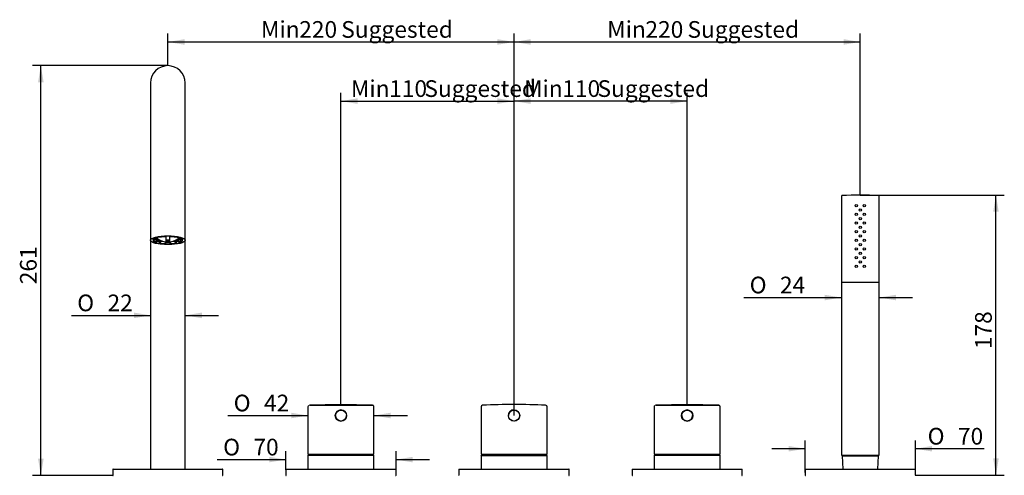
# Model space of a CAD drawing. Units: millimetres. Extents: x 26 to 380, y 26 to 279.
# Drawn here: x 26 to 233, y 178 to 273 of the extents above; entities that cross this region are included whole.
import ezdxf
from ezdxf.enums import TextEntityAlignment as Align

# ---------------------------------------------------------------- set-up
doc = ezdxf.new("R2010")
doc.units = ezdxf.units.MM
for name, color, linetype in [('177485B', 7, 'Continuous'), ('_Translation', 7, 'Continuous'), ('CB004-002', 7, 'Continuous'), ('CB005-08', 7, 'Continuous'), ('CB005-16', 7, 'Continuous'), ('CB033-01', 7, 'Continuous'), ('CB040-01', 7, 'Continuous'), ('CB072-01', 7, 'Continuous'), ('CW023-02', 7, 'Continuous'), ('CW023-03', 7, 'Continuous'), ('CW072-02', 7, 'Continuous'), ('GRP_DOCCIA', 7, 'Continuous'), ('M352-02', 7, 'Continuous'), ('MNP0003TO_POM', 7, 'Continuous'), ('TUB0130ST_SOLID_', 7, 'Continuous')]:
    doc.layers.add(name, color=color, linetype=linetype)
doc.styles.add('SEACAD_Solid_Edge_ISO', font='seiso.ttf')
doc.styles.add('SEACAD_Solid_Edge_ISO1_Symbols', font='semeci1.ttf')
doc.dimstyles.new('ISO', dxfattribs={"dimtxt": 3.5, "dimasz": 3.5, "dimexe": 1.75, "dimexo": 0, "dimgap": 0.875, "dimtad": 1, "dimlfac": 3.030303, "dimtxsty": 'SEACAD_Solid_Edge_ISO', "dimblk1": '_SE_FILLED', "dimblk2": '_SE_FILLED', "dimsah": 1, "dimcen": 1.75, "dimazin": 0, "dimtfac": 0.5, "dimtdec": 3, "dimtofl": 0, "dimtmove": 0, "dimatfit": 3, "dimfxl": 1, "dimarcsym": 0})

# ---------------------------------------------------------------- blocks, each defined once
blk = doc.blocks.new('SE1')
at = {"layer": '177485B', "color": 7, "linetype": 'Continuous'}
for p, q in [((86.5, 192.25), (86.5, 182.34)), ((93.43, 192.73), (86.81, 192.58)), ((86.81, 192.58), (100.04, 192.58)), ((100.04, 192.58), (93.43, 192.73)), ((100.36, 182.34), (100.36, 192.25)), ((122.8, 192.26), (122.8, 182.34)), ((136.66, 182.34), (136.66, 192.26)), ((159.1, 192.25), (159.1, 182.34)), ((166.03, 192.73), (159.41, 192.58)), ((159.41, 192.58), (172.64, 192.58)), ((172.64, 192.58), (166.03, 192.73)), ((172.96, 182.34), (172.96, 192.25)), ((86.5, 182.34), (100.36, 182.34)), ((86.66, 182.34), (100.19, 182.34)), ((122.8, 182.34), (136.66, 182.34)), ((159.1, 182.34), (172.96, 182.34)), ((159.26, 182.34), (172.79, 182.34))]:
    blk.add_line(p, q, dxfattribs=at)
for centre in [(93.43, 190.42), (129.73, 190.43), (166.03, 190.42)]:
    blk.add_circle(centre, 1.19, dxfattribs=at)
for centre, radius, start, end in [((86.81, 192.26), 0.318, 125.4984, 181.0165), ((123.13, 192.26), 0.33, 92.6025, 180), ((129.73, 46.98), 145.76, 90.0014, 92.6025), ((129.72, 46.98), 145.76, 87.3975, 89.9986), ((136.33, 192.26), 0.33, 0, 87.3975), ((159.41, 192.26), 0.318, 125.4984, 181.0165), ((93.43, 190.42), 1.19, 45, 225), ((129.73, 190.43), 1.19, 90, 180), ((166.03, 190.42), 1.19, 45, 225)]:
    blk.add_arc(centre, radius, start, end, dxfattribs=at)
for points in [[(100.35, 192.24), (100.35, 192.25), (100.36, 192.29), (100.34, 192.38), (100.29, 192.46), (100.23, 192.52), (100.18, 192.55), (100.15, 192.56), (100.14, 192.56)], [(172.95, 192.24), (172.95, 192.25), (172.96, 192.29), (172.94, 192.38), (172.89, 192.46), (172.83, 192.52), (172.78, 192.55), (172.75, 192.56), (172.74, 192.56)]]:
    blk.add_open_spline(points, degree=3, knots=[0, 0, 0, 0, 0.039449, 0.340144, 0.576295, 0.773563, 0.93984, 1, 1, 1, 1], dxfattribs=at)
at = {"layer": 'CB004-002', "color": 7, "linetype": 'Continuous'}
for p, q in [((54.13, 227.51), (54.13, 227.36)), ((54.13, 227.1), (54.13, 227.36)), ((54.37, 227.36), (54.13, 227.36)), ((54.37, 227.36), (54.37, 227.1)), ((54.65, 227.68), (54.65, 227.76)), ((54.65, 227.68), (54.81, 227.64)), ((54.81, 227.81), (54.81, 227.64)), ((54.81, 226.82), (54.81, 227.14)), ((55.54, 227.83), (55.37, 227.87)), ((56.61, 228), (56.61, 228.06)), ((56.61, 228), (56.61, 227.94)), ((56.8, 226.86), (56.8, 228.07)), ((56.85, 227.24), (56.85, 227.32)), ((57.02, 227.32), (57.02, 227.23)), ((57.46, 228.04), (57.46, 226.86)), ((57.64, 227.94), (57.64, 228)), ((58.88, 227.87), (58.71, 227.83)), ((59.44, 227.64), (59.44, 227.81)), ((59.44, 227.64), (59.6, 227.68)), ((59.44, 227.14), (59.44, 226.82)), ((59.6, 227.76), (59.6, 227.68)), ((59.88, 227.1), (59.88, 227.36)), ((60.12, 227.36), (59.88, 227.36)), ((60.12, 227.36), (60.12, 227.52)), ((60.12, 227.36), (60.12, 227.1)), ((54.13, 227.1), (54.37, 227.1)), ((54.81, 226.82), (54.65, 226.77)), ((55.37, 226.91), (55.54, 226.95)), ((55.37, 226.59), (55.37, 226.91)), ((55.37, 226.59), (55.54, 226.63)), ((55.54, 226.95), (55.54, 226.63)), ((56.61, 226.51), (56.61, 226.83)), ((56.61, 226.51), (56.61, 226.45)), ((57.64, 226.83), (57.64, 226.51)), ((57.64, 226.45), (57.64, 226.51)), ((58.71, 226.63), (58.71, 226.95)), ((58.71, 226.95), (58.88, 226.91)), ((58.71, 226.63), (58.88, 226.59)), ((58.88, 226.91), (58.88, 226.59)), ((59.6, 226.77), (59.44, 226.82)), ((59.88, 227.1), (60.12, 227.1))]:
    blk.add_line(p, q, dxfattribs=at)
for start, end in [(231.5358, 264.5595), (275.4405, 308.4642)]:
    blk.add_arc((57.13, 230.33), 3.48, start, end, dxfattribs=at)
for centre, major_axis, start_param, end_param in [((57.13, 227.23), (-3.04, 0), 5.667073, 6.1139), ((57.13, 227.23), (-2.81, 0), -0.602019, -0.183379), ((57.13, 227.56), (-2.56, 0), 0.052187, 1.272798), ((57.13, 227.55), (-2.81, 0), 0.602019, 0.968777), ((57.13, 227.56), (-2.28, 0), 5.596153, 6.283185), ((57.13, 227.56), (-2.28, 0), 0, 1.014552), ((57.13, 227.79), (-2.28, 0), 0.190456, 0.314953), ((57.13, 227.23), (-3.04, 0), 4.881675, 5.328501), ((57.13, 227.23), (-2.8, 0), -1.387417, -0.968777), ((56.83, 227.33), (-0.033, 0), 0, 1.429704), ((57.13, 227.68), (2.15, 0), 4.571296, 4.853482), ((56.94, 227.34), (0.124, 0), 3.875222, 5.37052), ((57.13, 227.79), (-2.14, 0), 1.442043, 1.520515), ((57.13, 227.87), (-2.15, 0), 1.520515, 1.711889), ((57.42, 227.33), (-0.033, 0), 1.711889, 3.141593), ((57.13, 227.23), (3.04, 0), 0.954684, 1.401511), ((57.13, 227.23), (2.81, 0), 0.968777, 1.387417), ((57.13, 227.56), (-2.56, 0), 1.868795, 3.089406), ((57.13, 227.56), (-2.28, 0), 2.12704, 3.810975), ((57.13, 227.55), (2.8, 0), -0.968777, -0.602019), ((57.13, 227.79), (-2.28, 0), -3.456546, -3.332049), ((57.13, 227.23), (2.8, 0), 0.183379, 0.602019), ((57.13, 227.23), (3.04, 0), 0.169286, 0.616113), ((57.13, 227.23), (-3.04, 0), 0.169286, 0.616113), ((57.13, 227.23), (-2.8, 0), 0.183379, 0.602019), ((57.13, 227.55), (-3.04, 0), 0.705198, 0.954684), ((57.13, 227.23), (-3.04, 0), 0.954684, 1.401511), ((57.13, 227.23), (-2.81, 0), 0.968777, 1.387417), ((57.13, 227.55), (-2.8, 0), 1.387417, 1.754175), ((57.13, 227.55), (3.04, 0), 4.543103, 4.881675), ((57.13, 227.56), (-2.28, 0), 1.425357, 1.716236), ((57.13, 227.56), (-2.56, 0), 1.441403, 1.700189), ((57.13, 227.23), (2.8, 0), -1.387417, -0.968777), ((57.13, 227.23), (3.04, 0), 4.881675, 5.328501), ((57.13, 227.55), (3.04, 0), -0.954684, -0.705198), ((57.13, 227.23), (2.8, 0), -0.602019, -0.183379), ((57.13, 227.23), (3.04, 0), 5.667073, 6.1139)]:
    blk.add_ellipse(centre, major_axis=major_axis, ratio=0.258819, start_param=start_param, end_param=end_param, dxfattribs=at)
blk.add_open_spline([(56.82, 227.32), (56.84, 227.32), (56.85, 227.32)], degree=2, dxfattribs=at)
at = {"layer": 'CB005-08', "color": 7, "linetype": 'Continuous'}
for p, q in [((92.27, 190.42), (92.27, 190.42)), ((94.58, 190.42), (94.58, 190.42)), ((164.87, 190.42), (164.87, 190.42)), ((167.18, 190.42), (167.18, 190.42))]:
    blk.add_line(p, q, dxfattribs=at)
for centre, radius in [((93.43, 190.42), 1.15), ((129.73, 190.43), 1.16), ((166.03, 190.42), 1.15)]:
    blk.add_circle(centre, radius, dxfattribs=at)
for centre in [(93.43, 190.42), (166.03, 190.42)]:
    blk.add_arc(centre, 1.15, 180, 0, dxfattribs=at)
at = {"layer": 'CB005-16', "color": 7, "linetype": 'Continuous'}
for p, q in [((81.88, 179.07), (81.88, 177.95)), ((81.97, 179.17), (104.88, 179.17)), ((104.98, 177.95), (104.98, 179.07)), ((154.48, 179.07), (154.48, 177.95)), ((154.57, 179.17), (177.48, 179.17)), ((177.58, 177.95), (177.58, 179.07))]:
    blk.add_line(p, q, dxfattribs=at)
for centre, start, end in [((81.97, 179.07), 90, 180), ((81.97, 177.95), 180, 270), ((104.88, 179.07), 0, 90), ((104.88, 177.95), 270, 0), ((154.57, 179.07), 90, 180), ((154.57, 177.95), 180, 270), ((177.48, 179.07), 0, 90), ((177.48, 177.95), 270, 0)]:
    blk.add_arc(centre, 0.099, start, end, dxfattribs=at)
at = {"layer": 'CB033-01', "color": 7, "linetype": 'Continuous'}
for p, q in [((86.5, 182.08), (86.5, 179.24)), ((86.56, 182.14), (100.29, 182.14)), ((87.16, 182.34), (87.16, 182.14)), ((99.7, 182.14), (99.7, 182.34)), ((100.36, 179.24), (100.36, 182.08)), ((159.1, 182.08), (159.1, 179.24)), ((159.16, 182.14), (172.89, 182.14)), ((159.76, 182.34), (159.76, 182.14)), ((172.3, 182.14), (172.3, 182.34)), ((172.96, 179.24), (172.96, 182.08))]:
    blk.add_line(p, q, dxfattribs=at)
for centre, start, end in [((86.56, 182.08), 90, 180), ((100.29, 182.08), 0, 90), ((159.16, 182.08), 90, 180), ((172.89, 182.08), 0, 90), ((86.56, 179.24), 180, 270), ((100.29, 179.24), 270, 0), ((159.16, 179.24), 180, 270), ((172.89, 179.24), 270, 0)]:
    blk.add_arc(centre, 0.066, start, end, dxfattribs=at)
at = {"layer": 'CB040-01', "color": 7, "linetype": 'Continuous'}
for p, q in [((53.5, 260.22), (53.5, 233.32)), ((60.76, 233.32), (60.76, 260.22)), ((53.5, 233.32), (53.5, 227.23)), ((60.76, 227.23), (60.76, 233.32)), ((53.5, 227.23), (53.5, 223.92)), ((60.76, 223.92), (60.76, 227.23)), ((53.5, 223.92), (53.5, 179.17)), ((60.76, 179.17), (60.76, 223.92))]:
    blk.add_line(p, q, dxfattribs=at)
blk.add_arc((57.13, 260.22), 3.63, 0, 180, dxfattribs=at)
blk.add_ellipse((57.13, 227.23), major_axis=(-3.63, 0), ratio=0.258819, dxfattribs=at)
for centre, major_axis, start_param, end_param in [((57.13, 227.23), (3.26, 0), 1.482456, 2.087257), ((57.13, 227.39), (-3.09, 0), 3.141593, 3.181404), ((57.13, 227.23), (3.26, 0), 3.434364, 5.906409)]:
    blk.add_ellipse(centre, major_axis=major_axis, ratio=0.258819, start_param=start_param, end_param=end_param, dxfattribs=at)
for points, knots in [([(54.04, 227.38), (54.03, 227.39), (54.03, 227.41), (54.05, 227.45), (54.18, 227.57), (54.42, 227.69), (54.76, 227.8), (55.15, 227.9), (55.42, 227.94), (55.54, 227.95)], [0, 0, 0, 0, 0.049896, 0.212892, 0.369811, 0.536238, 0.707332, 0.88329, 1, 1, 1, 1]), ([(57.41, 228.06), (57.42, 228.06), (57.63, 228.06), (58.06, 228.03), (58.62, 227.98), (59.14, 227.89), (59.57, 227.78), (59.9, 227.66), (60.12, 227.53), (60.21, 227.43), (60.21, 227.41), (60.21, 227.4)], [0, 0, 0, 0, 0.008919, 0.142335, 0.27572, 0.408694, 0.540885, 0.671605, 0.799565, 0.923126, 1, 1, 1, 1])]:
    blk.add_open_spline(points, degree=3, knots=knots, dxfattribs=at)
at = {"layer": 'CB072-01', "color": 7, "linetype": 'Continuous'}
for p, q in [((122.8, 182.01), (122.8, 179.17)), ((122.86, 182.08), (136.59, 182.08)), ((123.46, 182.31), (123.22, 182.08)), ((123.46, 182.34), (123.46, 182.31)), ((123.46, 182.31), (136, 182.31)), ((136, 182.31), (136, 182.34)), ((136.23, 182.08), (136, 182.31)), ((136.66, 179.17), (136.66, 182.01))]:
    blk.add_line(p, q, dxfattribs=at)
for centre, start, end in [((122.86, 182.01), 90, 180), ((136.59, 182.01), 0, 90)]:
    blk.add_arc(centre, 0.066, start, end, dxfattribs=at)
at = {"layer": 'CW023-02', "color": 7, "linetype": 'Continuous'}
for p, q in [((45.58, 179.11), (45.58, 177.92)), ((45.64, 179.17), (68.61, 179.17)), ((68.68, 177.92), (68.68, 179.11))]:
    blk.add_line(p, q, dxfattribs=at)
for centre, start, end in [((45.64, 179.11), 90, 180), ((45.64, 177.92), 180, 270), ((68.61, 179.11), 0, 90), ((68.61, 177.92), 270, 0)]:
    blk.add_arc(centre, 0.066, start, end, dxfattribs=at)
at = {"layer": 'CW023-03', "color": 7, "linetype": 'Continuous'}
for p, q in [((118.18, 179.11), (118.18, 177.92)), ((118.24, 179.17), (141.21, 179.17)), ((141.28, 177.92), (141.28, 179.11))]:
    blk.add_line(p, q, dxfattribs=at)
for centre, start, end in [((118.24, 179.11), 90, 180), ((118.24, 177.92), 180, 270), ((141.21, 179.11), 0, 90), ((141.21, 177.92), 270, 0)]:
    blk.add_arc(centre, 0.066, start, end, dxfattribs=at)
at = {"layer": 'CW072-02', "color": 7, "linetype": 'Continuous'}
for p, q in [((190.78, 179.11), (190.78, 177.92)), ((190.84, 179.17), (213.81, 179.17)), ((213.88, 177.92), (213.88, 179.11))]:
    blk.add_line(p, q, dxfattribs=at)
for centre, start, end in [((190.84, 179.11), 90, 180), ((190.84, 177.92), 180, 270), ((213.81, 179.11), 0, 90), ((213.81, 177.92), 270, 0)]:
    blk.add_arc(centre, 0.066, start, end, dxfattribs=at)
at = {"layer": 'GRP_DOCCIA', "color": 7, "linetype": 'Continuous'}
for p, q in [((198.53, 181.98), (206.12, 181.98)), ((198.53, 181.98), (198.64, 179.17)), ((206.01, 179.17), (206.12, 181.98))]:
    blk.add_line(p, q, dxfattribs=at)
at = {"layer": 'M352-02', "color": 7, "linetype": 'Continuous'}
for p, q in [((198.36, 236.47), (198.36, 218.43)), ((206.28, 218.43), (206.28, 236.47)), ((198.36, 218.43), (206.28, 218.43))]:
    blk.add_line(p, q, dxfattribs=at)
for centre, radius in [((201.48, 234.46), 0.247), ((202.32, 233.55), 0.247), ((203.17, 234.46), 0.248), ((201.48, 232.65), 0.248), ((202.32, 231.74), 0.247), ((203.17, 232.65), 0.248), ((201.48, 230.83), 0.247), ((201.48, 229.02), 0.247), ((202.32, 229.92), 0.247), ((203.17, 230.83), 0.248), ((203.17, 229.02), 0.248), ((201.48, 227.2), 0.247), ((202.32, 228.11), 0.247), ((203.17, 227.2), 0.247), ((201.48, 225.39), 0.247), ((202.32, 226.29), 0.247), ((203.17, 225.39), 0.247), ((201.48, 223.57), 0.248), ((202.32, 224.48), 0.247), ((203.17, 223.57), 0.248), ((201.48, 221.76), 0.248), ((202.32, 222.66), 0.247), ((203.17, 221.76), 0.248)]:
    blk.add_circle(centre, radius, dxfattribs=at)
for centre, radius, start, end in [((198.46, 236.47), 0.099, 93.2107, 180), ((202.32, 167.64), 69.04, 86.7893, 93.2107), ((206.18, 236.47), 0.099, 0, 86.7893)]:
    blk.add_arc(centre, radius, start, end, dxfattribs=at)
at = {"layer": 'MNP0003TO_POM', "color": 7, "linetype": 'Continuous'}
for p, q in [((198.37, 218.43), (198.37, 182.13)), ((206.28, 218.43), (206.29, 218.43)), ((206.29, 182.13), (206.29, 218.43)), ((198.37, 182.13), (206.29, 182.13))]:
    blk.add_line(p, q, dxfattribs=at)
at = {"layer": 'TUB0130ST_SOLID_', "color": 7, "linetype": 'Continuous'}
for p, q in [((198.83, 182.13), (198.83, 181.98)), ((205.82, 181.98), (205.82, 182.13))]:
    blk.add_line(p, q, dxfattribs=at)
blk = doc.blocks.new('DMBLK66')
at = {"layer": '_Translation', "linetype": 'Continuous'}
for points in [[(50, 210.86), (53.5, 211.45), (50, 212.03)], [(64.26, 210.86), (64.26, 212.03), (60.76, 211.45)]]:
    blk.add_hatch(color=7, dxfattribs=at).paths.add_polyline_path(points)
at = {"layer": '_Translation', "color": 7, "linetype": 'Continuous'}
for p, q in [((36.9, 211.45), (53.5, 211.45)), ((60.76, 211.45), (67.76, 211.45))]:
    blk.add_line(p, q, dxfattribs=at)
for s, style, p in [('O', 'SEACAD_Solid_Edge_ISO1_Symbols', (38.13, 215.82)), ('22', 'SEACAD_Solid_Edge_ISO', (44.48, 215.82))]:
    blk.add_text(s, height=3.5, dxfattribs=dict(at, style=style)).set_placement(p, align=Align.TOP_LEFT)
blk = doc.blocks.new('_SE_FILLED')
at = {"color": 0}
blk.add_line((0, 0), (-1, 0), dxfattribs=at)
blk.add_solid([(0, 0), (-1, -0.1665), (-1, 0.1665), (0, 0)], dxfattribs=at)
blk = doc.blocks.new('DMBLK67')
at = {"layer": '_Translation', "linetype": 'Continuous'}
for points in [[(83, 189.85), (86.5, 190.43), (83, 191.02)], [(103.86, 189.85), (103.86, 191.02), (100.36, 190.43)]]:
    blk.add_hatch(color=7, dxfattribs=at).paths.add_polyline_path(points)
at = {"layer": '_Translation', "color": 7, "linetype": 'Continuous'}
for p, q in [((69.72, 190.43), (86.5, 190.43)), ((100.36, 190.43), (107.36, 190.43))]:
    blk.add_line(p, q, dxfattribs=at)
for s, style, p in [('O', 'SEACAD_Solid_Edge_ISO1_Symbols', (70.94, 194.81)), ('42', 'SEACAD_Solid_Edge_ISO', (77.29, 194.81))]:
    blk.add_text(s, height=3.5, dxfattribs=dict(at, style=style)).set_placement(p, align=Align.TOP_LEFT)
blk = doc.blocks.new('DMBLK68')
at = {"layer": '_Translation', "linetype": 'Continuous'}
for points in [[(78.38, 181.77), (78.38, 180.6), (81.88, 181.19)], [(108.48, 181.77), (104.98, 181.19), (108.48, 180.6)]]:
    blk.add_hatch(color=7, dxfattribs=at).paths.add_polyline_path(points)
at = {"layer": '_Translation', "color": 7, "linetype": 'Continuous'}
for p, q in [((81.88, 179.07), (81.88, 182.94)), ((104.98, 178.51), (104.98, 182.94)), ((67.5, 181.19), (81.88, 181.19)), ((104.98, 181.19), (111.98, 181.19))]:
    blk.add_line(p, q, dxfattribs=at)
for s, style, p in [('O', 'SEACAD_Solid_Edge_ISO1_Symbols', (68.73, 185.56)), ('70', 'SEACAD_Solid_Edge_ISO', (75.07, 185.56))]:
    blk.add_text(s, height=3.5, dxfattribs=dict(at, style=style)).set_placement(p, align=Align.TOP_LEFT)
blk = doc.blocks.new('DMBLK69')
at = {"layer": '_Translation', "linetype": 'Continuous'}
for points in [[(231.37, 233.18), (230.78, 236.68), (230.2, 233.18)], [(231.37, 181.42), (230.2, 181.42), (230.78, 177.92)]]:
    blk.add_hatch(color=7, dxfattribs=at).paths.add_polyline_path(points)
at = {"layer": '_Translation', "color": 7, "linetype": 'Continuous'}
for p, q in [((202.32, 236.68), (232.53, 236.68)), ((230.78, 177.92), (230.78, 236.68)), ((213.81, 177.92), (232.53, 177.92))]:
    blk.add_line(p, q, dxfattribs=at)
at = {"layer": '_Translation', "color": 7, "linetype": 'Continuous', "style": 'SEACAD_Solid_Edge_ISO'}
blk.add_text('178', height=3.5, rotation=90, dxfattribs=at).set_placement((226.41, 204.36), align=Align.TOP_LEFT)
blk = doc.blocks.new('DMBLK72')
at = {"layer": '_Translation', "linetype": 'Continuous'}
for points in [[(158.07, 169.78), (161.57, 170.37), (158.07, 170.95)], [(173.98, 169.78), (173.98, 170.95), (170.48, 170.37)]]:
    blk.add_hatch(color=7, dxfattribs=at).paths.add_polyline_path(points)
at = {"layer": '_Translation', "color": 7, "linetype": 'Continuous'}
for p, q in [((154.57, 170.37), (161.57, 170.37)), ((170.48, 170.37), (187.03, 170.37))]:
    blk.add_line(p, q, dxfattribs=at)
for s, style, p in [('O', 'SEACAD_Solid_Edge_ISO1_Symbols', (175.08, 174.74)), ('27', 'SEACAD_Solid_Edge_ISO', (181.43, 174.74))]:
    blk.add_text(s, height=3.5, dxfattribs=dict(at, style=style)).set_placement(p, align=Align.TOP_LEFT)
blk = doc.blocks.new('DMBLK76')
at = {"layer": '_Translation', "linetype": 'Continuous'}
for points in [[(187.28, 184.05), (187.28, 182.88), (190.78, 183.46)], [(217.38, 184.05), (213.88, 183.46), (217.38, 182.88)]]:
    blk.add_hatch(color=7, dxfattribs=at).paths.add_polyline_path(points)
at = {"layer": '_Translation', "color": 7, "linetype": 'Continuous'}
for p, q in [((190.78, 178.51), (190.78, 185.21)), ((213.88, 179.11), (213.88, 185.21)), ((190.78, 183.46), (183.78, 183.46)), ((228.33, 183.46), (213.88, 183.46))]:
    blk.add_line(p, q, dxfattribs=at)
for s, style, p in [('O', 'SEACAD_Solid_Edge_ISO1_Symbols', (216.46, 187.84)), ('70', 'SEACAD_Solid_Edge_ISO', (222.81, 187.84))]:
    blk.add_text(s, height=3.5, dxfattribs=dict(at, style=style)).set_placement(p, align=Align.TOP_LEFT)
blk = doc.blocks.new('DMBLK78')
at = {"layer": '_Translation', "linetype": 'Continuous'}
for points in [[(96.93, 257), (93.43, 256.41), (96.93, 255.83)], [(126.23, 257), (126.23, 255.83), (129.73, 256.41)]]:
    blk.add_hatch(color=7, dxfattribs=at).paths.add_polyline_path(points)
at = {"layer": '_Translation', "color": 7, "linetype": 'Continuous'}
for p, q in [((93.43, 192.73), (93.43, 258.16)), ((129.73, 190.43), (129.73, 258.16)), ((93.43, 256.41), (129.73, 256.41))]:
    blk.add_line(p, q, dxfattribs=at)
at = {"layer": '_Translation', "color": 7, "linetype": 'Continuous', "style": 'SEACAD_Solid_Edge_ISO'}
for s, p in [('Min', (95.52, 260.79)), ('110', (103.54, 260.79)), ('Suggested', (110.92, 260.79))]:
    blk.add_text(s, height=3.5, dxfattribs=at).set_placement(p, align=Align.TOP_LEFT)
blk = doc.blocks.new('DMBLK79')
at = {"layer": '_Translation', "linetype": 'Continuous'}
for points in [[(133.23, 257), (129.73, 256.41), (133.23, 255.83)], [(162.53, 257), (162.53, 255.83), (166.03, 256.41)]]:
    blk.add_hatch(color=7, dxfattribs=at).paths.add_polyline_path(points)
at = {"layer": '_Translation', "color": 7, "linetype": 'Continuous'}
for p, q in [((129.73, 190.43), (129.73, 258.16)), ((166.03, 192.58), (166.03, 258.16)), ((166.03, 256.41), (129.73, 256.41))]:
    blk.add_line(p, q, dxfattribs=at)
at = {"layer": '_Translation', "color": 7, "linetype": 'Continuous', "style": 'SEACAD_Solid_Edge_ISO'}
for s, p in [('Min', (131.82, 260.79)), ('110', (139.84, 260.79)), ('Suggested', (147.22, 260.79))]:
    blk.add_text(s, height=3.5, dxfattribs=at).set_placement(p, align=Align.TOP_LEFT)
blk = doc.blocks.new('DMBLK80')
at = {"layer": '_Translation', "linetype": 'Continuous'}
for points in [[(29.92, 260.35), (31.09, 260.35), (30.5, 263.85)], [(29.92, 181.35), (30.5, 177.85), (31.09, 181.35)]]:
    blk.add_hatch(color=7, dxfattribs=at).paths.add_polyline_path(points)
at = {"layer": '_Translation', "color": 7, "linetype": 'Continuous'}
for p, q in [((57.13, 263.85), (28.75, 263.85)), ((30.5, 177.85), (30.5, 263.85)), ((45.64, 177.85), (28.75, 177.85))]:
    blk.add_line(p, q, dxfattribs=at)
at = {"layer": '_Translation', "color": 7, "linetype": 'Continuous', "style": 'SEACAD_Solid_Edge_ISO'}
blk.add_text('261', height=3.5, rotation=90, dxfattribs=at).set_placement((26.13, 217.99), align=Align.TOP_LEFT)
blk = doc.blocks.new('DMBLK82')
at = {"layer": '_Translation', "linetype": 'Continuous'}
for points in [[(60.63, 269.41), (57.13, 268.82), (60.63, 268.24)], [(126.23, 269.41), (126.23, 268.24), (129.73, 268.82)]]:
    blk.add_hatch(color=7, dxfattribs=at).paths.add_polyline_path(points)
at = {"layer": '_Translation', "color": 7, "linetype": 'Continuous'}
for p, q in [((57.13, 263.85), (57.13, 270.57)), ((129.73, 190.43), (129.73, 270.57)), ((57.13, 268.82), (129.73, 268.82))]:
    blk.add_line(p, q, dxfattribs=at)
at = {"layer": '_Translation', "color": 7, "linetype": 'Continuous', "style": 'SEACAD_Solid_Edge_ISO'}
for s, p in [('Min', (76.66, 273.2)), ('220', (84.68, 273.2)), ('Suggested', (93.49, 273.2))]:
    blk.add_text(s, height=3.5, dxfattribs=at).set_placement(p, align=Align.TOP_LEFT)
blk = doc.blocks.new('DMBLK83')
at = {"layer": '_Translation', "linetype": 'Continuous'}
for points in [[(133.23, 269.41), (129.73, 268.82), (133.23, 268.24)], [(198.82, 269.41), (198.82, 268.24), (202.32, 268.82)]]:
    blk.add_hatch(color=7, dxfattribs=at).paths.add_polyline_path(points)
at = {"layer": '_Translation', "color": 7, "linetype": 'Continuous'}
for p, q in [((129.73, 190.43), (129.73, 270.57)), ((202.32, 236.68), (202.32, 270.57)), ((129.73, 268.82), (202.32, 268.82))]:
    blk.add_line(p, q, dxfattribs=at)
at = {"layer": '_Translation', "color": 7, "linetype": 'Continuous', "style": 'SEACAD_Solid_Edge_ISO'}
for s, p in [('Min', (149.26, 273.2)), ('220', (157.27, 273.2)), ('Suggested', (166.09, 273.2))]:
    blk.add_text(s, height=3.5, dxfattribs=at).set_placement(p, align=Align.TOP_LEFT)
blk = doc.blocks.new('DMBLK86')
at = {"layer": '_Translation', "linetype": 'Continuous'}
for points in [[(194.87, 214.61), (198.37, 215.19), (194.87, 215.77)], [(209.79, 214.61), (209.79, 215.77), (206.29, 215.19)]]:
    blk.add_hatch(color=7, dxfattribs=at).paths.add_polyline_path(points)
at = {"layer": '_Translation', "color": 7, "linetype": 'Continuous'}
for p, q in [((177.91, 215.19), (198.37, 215.19)), ((206.29, 215.19), (213.29, 215.19))]:
    blk.add_line(p, q, dxfattribs=at)
for s, style, p in [('O', 'SEACAD_Solid_Edge_ISO1_Symbols', (179.14, 219.57)), ('24', 'SEACAD_Solid_Edge_ISO', (185.48, 219.57))]:
    blk.add_text(s, height=3.5, dxfattribs=dict(at, style=style)).set_placement(p, align=Align.TOP_LEFT)

msp = doc.modelspace()

# ---------------------------------------------------------------- block references
at = {"layer": '_Translation'}
msp.add_blockref('SE1', (0, 0), dxfattribs=at)

# ---------------------------------------------------------------- dimensions: what is measured, and where the dimension line sits
at = {"layer": '_Translation', "color": 7, "linetype": 'Continuous'}
for base, p1, p2, text, picture, middle in [((129.7251, 268.8233), (57.1251, 263.8512), (129.7251, 190.4262), '\\A1;Min <> Suggested', 'DMBLK82', (93.4251, 268.8233)), ((202.3236, 268.8233), (129.7251, 190.4262), (202.3236, 236.6799), '\\A1;Min <> Suggested', 'DMBLK83', (166.0243, 268.8233)), ((129.7251, 256.4149), (93.4251, 192.7345), (129.7251, 190.4262), '\\A1;Min <> Suggested', 'DMBLK78', (111.5751, 256.4149)), ((129.7251, 256.4149), (166.0251, 192.5842), (129.7251, 190.4262), '\\A1;Min <> Suggested', 'DMBLK79', (147.8751, 256.4149)), ((190.7751, 183.4617), (213.8751, 179.1072), (190.7751, 178.5132), '\\A1;%%C <>', 'DMBLK76', (215.236, 183.4617)), ((104.9751, 181.185), (81.8751, 179.0742), (104.9751, 178.5132), '\\A1;%%C <>', 'DMBLK68', (80.5946, 181.185))]:
    dim = msp.add_linear_dim(base=base, p1=p1, p2=p2, text=text, dimstyle='ISO', dxfattribs=at)
    dim.commit()
    dim.dimension.update_dxf_attribs({"geometry": picture, "text_midpoint": middle, "dimtype": 160})
for base, p1, p2, angle, text, picture, middle, dimtype in [((30.5018, 263.8512), (45.6411, 177.8532), (57.1251, 263.8512), 90, '\\A1;<>', 'DMBLK80', (30.5018, 220.8522), 160), ((230.7825, 236.6799), (213.8091, 177.9192), (202.3236, 236.6799), 90, '\\A1;<>', 'DMBLK69', (230.7825, 207.2995), 160), ((161.5701, 170.3666), (161.5701, 179.2309), (170.4801, 179.2309), 360, '\\A1;%%C <>', 'DMBLK72', (173.8595, 170.3666), 161)]:
    dim = msp.add_linear_dim(base=base, p1=p1, p2=p2, angle=angle, text=text, dimstyle='ISO', override={"dimdec": 0}, dxfattribs=at)
    dim.commit()
    dim.dimension.update_dxf_attribs({"geometry": picture, "text_midpoint": middle, "dimtype": dimtype})
for base, p1, p2, picture, middle in [((53.4951, 211.4478), (53.4951, 223.9212), (60.7551, 223.9212), 'DMBLK66', (49.9972, 211.4478)), ((198.3651, 215.1902), (198.3651, 218.4267), (206.2851, 218.4267), 'DMBLK86', (190.9251, 215.1902))]:
    dim = msp.add_linear_dim(base=base, p1=p1, p2=p2, angle=0, text='\\A1;%%C <>', dimstyle='ISO', dxfattribs=at)
    dim.commit()
    dim.dimension.update_dxf_attribs({"geometry": picture, "text_midpoint": middle, "dimtype": 161})
dim = msp.add_linear_dim(base=(100.3551, 190.4344), p1=(86.4951, 192.2545), p2=(100.3551, 187.297), text='\\A1;%%C <>', dimstyle='ISO', override={"dimdec": 0}, dxfattribs=at)
dim.commit()
dim.dimension.update_dxf_attribs({"geometry": 'DMBLK67', "text_midpoint": (82.7303, 190.4344), "dimtype": 160})

doc.saveas('drawing.dxf')
